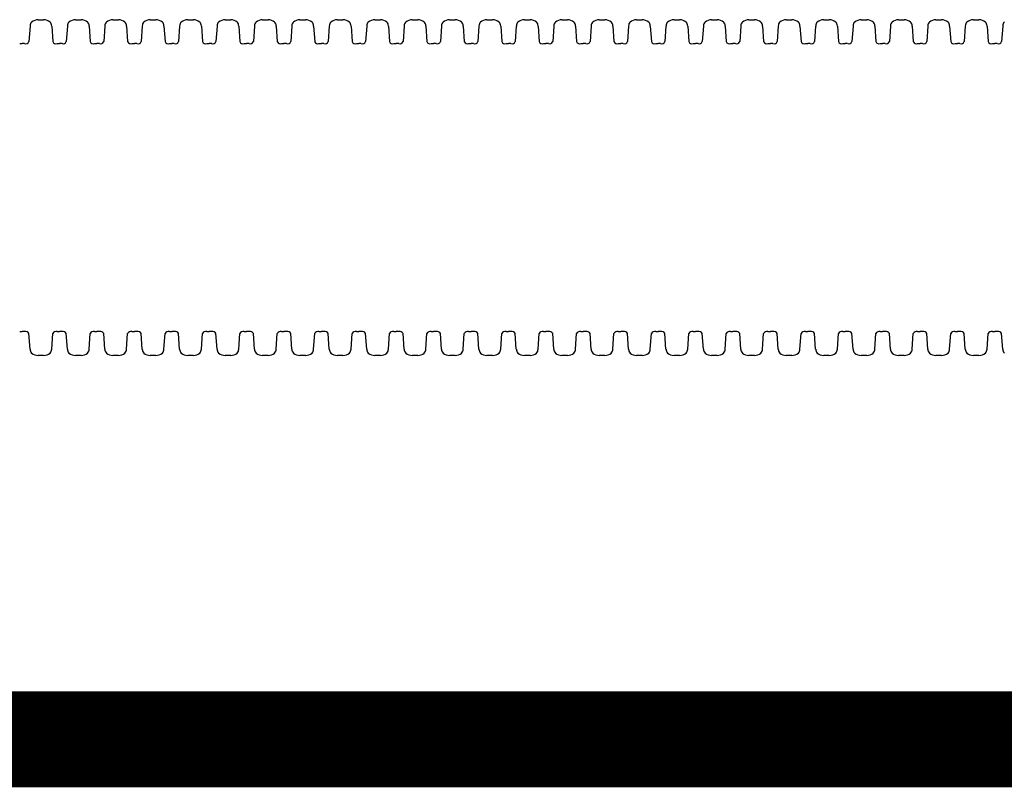
# Model space of a CAD drawing. Units: inches. Extents: x -5972 to 10471, y -3442 to 2819.
# Drawn here: x 215 to 235, y 191 to 207 of the extents above; entities that cross this region are included whole.
import ezdxf

# ---------------------------------------------------------------- set-up
doc = ezdxf.new("R2010")
doc.units = ezdxf.units.IN
doc.header["$LTSCALE"] = 35
doc.header["$MEASUREMENT"] = 0
doc.layers.add('Chamber Manifold', color=7, linetype='Continuous')

msp = doc.modelspace()

# ---------------------------------------------------------------- linework, layer by layer
at = {"layer": 'Chamber Manifold'}
for p, q in [((214.935, 206.738), (214.912, 206.412)), ((215.103, 206.87), (215.219, 206.87)), ((215.387, 206.738), (215.41, 206.412)), ((215.714, 206.738), (215.691, 206.412)), ((215.882, 206.87), (215.998, 206.87)), ((216.167, 206.738), (216.189, 206.412)), ((216.493, 206.738), (216.471, 206.412)), ((216.661, 206.87), (216.778, 206.87)), ((216.946, 206.738), (216.968, 206.412)), ((217.272, 206.738), (217.25, 206.412)), ((217.44, 206.87), (217.557, 206.87)), ((217.725, 206.738), (217.747, 206.412)), ((218.052, 206.738), (218.029, 206.412)), ((218.22, 206.87), (218.336, 206.87)), ((218.504, 206.738), (218.527, 206.412)), ((218.831, 206.738), (218.808, 206.412)), ((218.999, 206.87), (219.115, 206.87)), ((219.283, 206.738), (219.306, 206.412)), ((219.61, 206.738), (219.587, 206.412)), ((219.778, 206.87), (219.895, 206.87)), ((220.063, 206.738), (220.085, 206.412)), ((220.389, 206.738), (220.367, 206.412)), ((220.557, 206.87), (220.674, 206.87)), ((220.842, 206.738), (220.864, 206.412)), ((221.168, 206.738), (221.146, 206.412)), ((221.337, 206.87), (221.453, 206.87)), ((221.621, 206.738), (221.644, 206.412)), ((221.948, 206.738), (221.925, 206.412)), ((222.116, 206.87), (222.232, 206.87)), ((222.4, 206.738), (222.423, 206.412)), ((222.727, 206.738), (222.704, 206.412)), ((222.895, 206.87), (223.011, 206.87)), ((223.18, 206.738), (223.202, 206.412)), ((223.506, 206.738), (223.484, 206.412)), ((223.674, 206.87), (223.791, 206.87)), ((223.959, 206.738), (223.981, 206.412)), ((224.285, 206.738), (224.263, 206.412)), ((224.453, 206.87), (224.57, 206.87)), ((224.738, 206.738), (224.76, 206.412)), ((225.064, 206.738), (225.042, 206.412)), ((225.233, 206.87), (225.349, 206.87)), ((225.517, 206.738), (225.54, 206.412)), ((225.844, 206.738), (225.821, 206.412)), ((226.012, 206.87), (226.128, 206.87)), ((226.296, 206.738), (226.319, 206.412)), ((226.623, 206.738), (226.6, 206.412)), ((226.791, 206.87), (226.907, 206.87)), ((227.076, 206.738), (227.098, 206.412)), ((227.402, 206.738), (227.38, 206.412)), ((227.57, 206.87), (227.687, 206.87)), ((227.855, 206.738), (227.877, 206.412)), ((228.181, 206.738), (228.159, 206.412)), ((228.35, 206.87), (228.466, 206.87)), ((228.634, 206.738), (228.657, 206.412)), ((228.961, 206.738), (228.938, 206.412)), ((229.129, 206.87), (229.245, 206.87)), ((229.413, 206.738), (229.436, 206.412)), ((229.74, 206.738), (229.717, 206.412)), ((229.908, 206.87), (230.024, 206.87)), ((230.193, 206.738), (230.215, 206.412)), ((230.519, 206.738), (230.497, 206.412)), ((230.687, 206.87), (230.804, 206.87)), ((230.972, 206.738), (230.994, 206.412)), ((231.298, 206.738), (231.276, 206.412)), ((231.466, 206.87), (231.583, 206.87)), ((231.751, 206.738), (231.773, 206.412)), ((232.077, 206.738), (232.055, 206.412)), ((232.246, 206.87), (232.362, 206.87)), ((232.53, 206.738), (232.553, 206.412)), ((232.857, 206.738), (232.834, 206.412)), ((233.025, 206.87), (233.141, 206.87)), ((233.309, 206.738), (233.332, 206.412)), ((233.636, 206.738), (233.613, 206.412)), ((233.804, 206.87), (233.92, 206.87)), ((234.089, 206.738), (234.111, 206.412)), ((234.415, 206.738), (234.393, 206.412)), ((234.583, 206.87), (234.7, 206.87)), ((234.868, 206.738), (234.89, 206.412)), ((235.194, 206.738), (235.172, 206.412)), ((214.72, 206.37), (214.771, 206.37)), ((214.822, 206.37), (214.771, 206.37)), ((215.499, 206.37), (215.55, 206.37)), ((215.602, 206.37), (215.55, 206.37)), ((216.279, 206.37), (216.329, 206.37)), ((216.381, 206.37), (216.329, 206.37)), ((217.058, 206.37), (217.109, 206.37)), ((217.16, 206.37), (217.109, 206.37)), ((217.837, 206.37), (217.888, 206.37)), ((217.939, 206.37), (217.888, 206.37)), ((218.616, 206.37), (218.667, 206.37)), ((218.719, 206.37), (218.667, 206.37)), ((219.396, 206.37), (219.446, 206.37)), ((219.498, 206.37), (219.446, 206.37)), ((220.175, 206.37), (220.225, 206.37)), ((220.277, 206.37), (220.225, 206.37)), ((220.954, 206.37), (221.005, 206.37)), ((221.056, 206.37), (221.005, 206.37)), ((221.733, 206.37), (221.784, 206.37)), ((221.835, 206.37), (221.784, 206.37)), ((222.512, 206.37), (222.563, 206.37)), ((222.615, 206.37), (222.563, 206.37)), ((223.292, 206.37), (223.342, 206.37)), ((223.394, 206.37), (223.342, 206.37)), ((224.071, 206.37), (224.122, 206.37)), ((224.173, 206.37), (224.122, 206.37)), ((224.85, 206.37), (224.901, 206.37)), ((224.952, 206.37), (224.901, 206.37)), ((225.629, 206.37), (225.68, 206.37)), ((225.732, 206.37), (225.68, 206.37)), ((226.409, 206.37), (226.459, 206.37)), ((226.511, 206.37), (226.459, 206.37)), ((227.188, 206.37), (227.238, 206.37)), ((227.29, 206.37), (227.238, 206.37)), ((227.967, 206.37), (228.018, 206.37)), ((228.069, 206.37), (228.018, 206.37)), ((228.746, 206.37), (228.797, 206.37)), ((228.848, 206.37), (228.797, 206.37)), ((229.525, 206.37), (229.576, 206.37)), ((229.628, 206.37), (229.576, 206.37)), ((230.305, 206.37), (230.355, 206.37)), ((230.407, 206.37), (230.355, 206.37)), ((231.084, 206.37), (231.135, 206.37)), ((231.186, 206.37), (231.135, 206.37)), ((231.863, 206.37), (231.914, 206.37)), ((231.965, 206.37), (231.914, 206.37)), ((232.642, 206.37), (232.693, 206.37)), ((232.745, 206.37), (232.693, 206.37)), ((233.422, 206.37), (233.472, 206.37)), ((233.524, 206.37), (233.472, 206.37)), ((234.201, 206.37), (234.251, 206.37)), ((234.303, 206.37), (234.251, 206.37)), ((234.98, 206.37), (235.031, 206.37)), ((235.082, 206.37), (235.031, 206.37)), ((214.72, 200.37), (214.771, 200.37)), ((214.822, 200.37), (214.771, 200.37)), ((215.499, 200.37), (215.55, 200.37)), ((215.602, 200.37), (215.55, 200.37)), ((216.279, 200.37), (216.329, 200.37)), ((216.381, 200.37), (216.329, 200.37)), ((217.058, 200.37), (217.109, 200.37)), ((217.16, 200.37), (217.109, 200.37)), ((217.837, 200.37), (217.888, 200.37)), ((217.939, 200.37), (217.888, 200.37)), ((218.616, 200.37), (218.667, 200.37)), ((218.719, 200.37), (218.667, 200.37)), ((219.396, 200.37), (219.446, 200.37)), ((219.498, 200.37), (219.446, 200.37)), ((220.175, 200.37), (220.225, 200.37)), ((220.277, 200.37), (220.225, 200.37)), ((220.954, 200.37), (221.005, 200.37)), ((221.056, 200.37), (221.005, 200.37)), ((221.733, 200.37), (221.784, 200.37)), ((221.835, 200.37), (221.784, 200.37)), ((222.512, 200.37), (222.563, 200.37)), ((222.615, 200.37), (222.563, 200.37)), ((223.292, 200.37), (223.342, 200.37)), ((223.394, 200.37), (223.342, 200.37)), ((224.071, 200.37), (224.122, 200.37)), ((224.173, 200.37), (224.122, 200.37)), ((224.85, 200.37), (224.901, 200.37)), ((224.952, 200.37), (224.901, 200.37)), ((225.629, 200.37), (225.68, 200.37)), ((225.732, 200.37), (225.68, 200.37)), ((226.409, 200.37), (226.459, 200.37)), ((226.511, 200.37), (226.459, 200.37)), ((227.188, 200.37), (227.238, 200.37)), ((227.29, 200.37), (227.238, 200.37)), ((227.967, 200.37), (228.018, 200.37)), ((228.069, 200.37), (228.018, 200.37)), ((228.746, 200.37), (228.797, 200.37)), ((228.848, 200.37), (228.797, 200.37)), ((229.525, 200.37), (229.576, 200.37)), ((229.628, 200.37), (229.576, 200.37)), ((230.305, 200.37), (230.355, 200.37)), ((230.407, 200.37), (230.355, 200.37)), ((231.084, 200.37), (231.135, 200.37)), ((231.186, 200.37), (231.135, 200.37)), ((231.863, 200.37), (231.914, 200.37)), ((231.965, 200.37), (231.914, 200.37)), ((232.642, 200.37), (232.693, 200.37)), ((232.745, 200.37), (232.693, 200.37)), ((233.422, 200.37), (233.472, 200.37)), ((233.524, 200.37), (233.472, 200.37)), ((234.201, 200.37), (234.251, 200.37)), ((234.303, 200.37), (234.251, 200.37)), ((234.98, 200.37), (235.031, 200.37)), ((235.082, 200.37), (235.031, 200.37)), ((214.935, 200.002), (214.912, 200.327)), ((215.387, 200.002), (215.41, 200.327)), ((215.714, 200.002), (215.691, 200.327)), ((216.167, 200.002), (216.189, 200.327)), ((216.493, 200.002), (216.471, 200.327)), ((216.946, 200.002), (216.968, 200.327)), ((217.272, 200.002), (217.25, 200.327)), ((217.725, 200.002), (217.747, 200.327)), ((218.052, 200.002), (218.029, 200.327)), ((218.504, 200.002), (218.527, 200.327)), ((218.831, 200.002), (218.808, 200.327)), ((219.283, 200.002), (219.306, 200.327)), ((219.61, 200.002), (219.587, 200.327)), ((220.063, 200.002), (220.085, 200.327)), ((220.389, 200.002), (220.367, 200.327)), ((220.842, 200.002), (220.864, 200.327)), ((221.168, 200.002), (221.146, 200.327)), ((221.621, 200.002), (221.644, 200.327)), ((221.948, 200.002), (221.925, 200.327)), ((222.4, 200.002), (222.423, 200.327)), ((222.727, 200.002), (222.704, 200.327)), ((223.18, 200.002), (223.202, 200.327)), ((223.506, 200.002), (223.484, 200.327)), ((223.959, 200.002), (223.981, 200.327)), ((224.285, 200.002), (224.263, 200.327)), ((224.738, 200.002), (224.76, 200.327)), ((225.064, 200.002), (225.042, 200.327)), ((225.517, 200.002), (225.54, 200.327)), ((225.844, 200.002), (225.821, 200.327)), ((226.296, 200.002), (226.319, 200.327)), ((226.623, 200.002), (226.6, 200.327)), ((227.076, 200.002), (227.098, 200.327)), ((227.402, 200.002), (227.38, 200.327)), ((227.855, 200.002), (227.877, 200.327)), ((228.181, 200.002), (228.159, 200.327)), ((228.634, 200.002), (228.657, 200.327)), ((228.961, 200.002), (228.938, 200.327)), ((229.413, 200.002), (229.436, 200.327)), ((229.74, 200.002), (229.717, 200.327)), ((230.193, 200.002), (230.215, 200.327)), ((230.519, 200.002), (230.497, 200.327)), ((230.972, 200.002), (230.994, 200.327)), ((231.298, 200.002), (231.276, 200.327)), ((231.751, 200.002), (231.773, 200.327)), ((232.077, 200.002), (232.055, 200.327)), ((232.53, 200.002), (232.553, 200.327)), ((232.857, 200.002), (232.834, 200.327)), ((233.309, 200.002), (233.332, 200.327)), ((233.636, 200.002), (233.613, 200.327)), ((234.089, 200.002), (234.111, 200.327)), ((234.415, 200.002), (234.393, 200.327)), ((234.868, 200.002), (234.89, 200.327)), ((235.194, 200.002), (235.172, 200.327)), ((215.219, 199.87), (215.103, 199.87)), ((215.998, 199.87), (215.882, 199.87)), ((216.778, 199.87), (216.661, 199.87)), ((217.557, 199.87), (217.44, 199.87)), ((218.336, 199.87), (218.22, 199.87)), ((219.115, 199.87), (218.999, 199.87)), ((219.895, 199.87), (219.778, 199.87)), ((220.674, 199.87), (220.557, 199.87)), ((221.453, 199.87), (221.337, 199.87)), ((222.232, 199.87), (222.116, 199.87)), ((223.011, 199.87), (222.895, 199.87)), ((223.791, 199.87), (223.674, 199.87)), ((224.57, 199.87), (224.453, 199.87)), ((225.349, 199.87), (225.233, 199.87)), ((226.128, 199.87), (226.012, 199.87)), ((226.907, 199.87), (226.791, 199.87)), ((227.687, 199.87), (227.57, 199.87)), ((228.466, 199.87), (228.35, 199.87)), ((229.245, 199.87), (229.129, 199.87)), ((230.024, 199.87), (229.908, 199.87)), ((230.804, 199.87), (230.687, 199.87)), ((231.583, 199.87), (231.466, 199.87)), ((232.362, 199.87), (232.246, 199.87)), ((233.141, 199.87), (233.025, 199.87)), ((233.92, 199.87), (233.804, 199.87)), ((234.7, 199.87), (234.583, 199.87))]:
    msp.add_line(p, q, dxfattribs=at)
at = {"layer": 'Chamber Manifold', "ltscale": 0.01, "const_width": 2}
msp.add_lwpolyline([(15.175, 191.87), (282.959, 191.87)], dxfattribs=at)
at = {"layer": 'Chamber Manifold'}
for centre, radius, start, end in [((215.051, 206.738), 0.116, 135.596, 180.2929), ((215.125, 206.605), 0.266, 94.7047, 126.1536), ((215.197, 206.605), 0.266, 53.8464, 85.2953), ((215.271, 206.738), 0.116, 359.7071, 44.404), ((215.83, 206.738), 0.116, 135.596, 180.2929), ((215.904, 206.605), 0.266, 94.7047, 126.1536), ((215.977, 206.605), 0.266, 53.8464, 85.2953), ((216.05, 206.738), 0.116, 359.7071, 44.404), ((216.609, 206.738), 0.116, 135.596, 180.2929), ((216.683, 206.605), 0.266, 94.7047, 126.1536), ((216.756, 206.605), 0.266, 53.8464, 85.2953), ((216.829, 206.738), 0.116, 359.7071, 44.404), ((217.389, 206.738), 0.116, 135.596, 180.2929), ((217.462, 206.605), 0.266, 94.7047, 126.1536), ((217.535, 206.605), 0.266, 53.8464, 85.2953), ((217.609, 206.738), 0.116, 359.7071, 44.404), ((218.168, 206.738), 0.116, 135.596, 180.2929), ((218.241, 206.605), 0.266, 94.7047, 126.1536), ((218.314, 206.605), 0.266, 53.8464, 85.2953), ((218.388, 206.738), 0.116, 359.7071, 44.404), ((218.947, 206.738), 0.116, 135.596, 180.2929), ((219.021, 206.605), 0.266, 94.7047, 126.1536), ((219.093, 206.605), 0.266, 53.8464, 85.2953), ((219.167, 206.738), 0.116, 359.7071, 44.404), ((219.726, 206.738), 0.116, 135.596, 180.2929), ((219.8, 206.605), 0.266, 94.7047, 126.1536), ((219.873, 206.605), 0.266, 53.8464, 85.2953), ((219.946, 206.738), 0.116, 359.7071, 44.404), ((220.505, 206.738), 0.116, 135.596, 180.2929), ((220.579, 206.605), 0.266, 94.7047, 126.1536), ((220.652, 206.605), 0.266, 53.8464, 85.2953), ((220.726, 206.738), 0.116, 359.7071, 44.404), ((221.285, 206.738), 0.116, 135.596, 180.2929), ((221.358, 206.605), 0.266, 94.7047, 126.1536), ((221.431, 206.605), 0.266, 53.8464, 85.2953), ((221.505, 206.738), 0.116, 359.7071, 44.404), ((222.064, 206.738), 0.116, 135.596, 180.2929), ((222.138, 206.605), 0.266, 94.7047, 126.1536), ((222.21, 206.605), 0.266, 53.8464, 85.2953), ((222.284, 206.738), 0.116, 359.7071, 44.404), ((222.843, 206.738), 0.116, 135.596, 180.2929), ((222.917, 206.605), 0.266, 94.7047, 126.1536), ((222.99, 206.605), 0.266, 53.8464, 85.2953), ((223.063, 206.738), 0.116, 359.7071, 44.404), ((223.622, 206.738), 0.116, 135.596, 180.2929), ((223.696, 206.605), 0.266, 94.7047, 126.1536), ((223.769, 206.605), 0.266, 53.8464, 85.2953), ((223.842, 206.738), 0.116, 359.7071, 44.404), ((224.402, 206.738), 0.116, 135.596, 180.2929), ((224.475, 206.605), 0.266, 94.7047, 126.1536), ((224.548, 206.605), 0.266, 53.8464, 85.2953), ((224.622, 206.738), 0.116, 359.7071, 44.404), ((225.181, 206.738), 0.116, 135.596, 180.2929), ((225.254, 206.605), 0.266, 94.7047, 126.1536), ((225.327, 206.605), 0.266, 53.8464, 85.2953), ((225.401, 206.738), 0.116, 359.7071, 44.404), ((225.96, 206.738), 0.116, 135.596, 180.2929), ((226.034, 206.605), 0.266, 94.7047, 126.1536), ((226.106, 206.605), 0.266, 53.8464, 85.2953), ((226.18, 206.738), 0.116, 359.7071, 44.404), ((226.739, 206.738), 0.116, 135.596, 180.2929), ((226.813, 206.605), 0.266, 94.7047, 126.1536), ((226.886, 206.605), 0.266, 53.8464, 85.2953), ((226.959, 206.738), 0.116, 359.7071, 44.404), ((227.518, 206.738), 0.116, 135.596, 180.2929), ((227.592, 206.605), 0.266, 94.7047, 126.1536), ((227.665, 206.605), 0.266, 53.8464, 85.2953), ((227.739, 206.738), 0.116, 359.7071, 44.404), ((228.298, 206.738), 0.116, 135.596, 180.2929), ((228.371, 206.605), 0.266, 94.7047, 126.1536), ((228.444, 206.605), 0.266, 53.8464, 85.2953), ((228.518, 206.738), 0.116, 359.7071, 44.404), ((229.077, 206.738), 0.116, 135.596, 180.2929), ((229.151, 206.605), 0.266, 94.7047, 126.1536), ((229.223, 206.605), 0.266, 53.8464, 85.2953), ((229.297, 206.738), 0.116, 359.7071, 44.404), ((229.856, 206.738), 0.116, 135.596, 180.2929), ((229.93, 206.605), 0.266, 94.7047, 126.1536), ((230.003, 206.605), 0.266, 53.8464, 85.2953), ((230.076, 206.738), 0.116, 359.7071, 44.404), ((230.635, 206.738), 0.116, 135.596, 180.2929), ((230.709, 206.605), 0.266, 94.7047, 126.1536), ((230.782, 206.605), 0.266, 53.8464, 85.2953), ((230.855, 206.738), 0.116, 359.7071, 44.404), ((231.415, 206.738), 0.116, 135.596, 180.2929), ((231.488, 206.605), 0.266, 94.7047, 126.1536), ((231.561, 206.605), 0.266, 53.8464, 85.2953), ((231.635, 206.738), 0.116, 359.7071, 44.404), ((232.194, 206.738), 0.116, 135.596, 180.2929), ((232.267, 206.605), 0.266, 94.7047, 126.1536), ((232.34, 206.605), 0.266, 53.8464, 85.2953), ((232.414, 206.738), 0.116, 359.7071, 44.404), ((232.973, 206.738), 0.116, 135.596, 180.2929), ((233.047, 206.605), 0.266, 94.7047, 126.1536), ((233.119, 206.605), 0.266, 53.8464, 85.2953), ((233.193, 206.738), 0.116, 359.7071, 44.404), ((233.752, 206.738), 0.116, 135.596, 180.2929), ((233.826, 206.605), 0.266, 94.7047, 126.1536), ((233.899, 206.605), 0.266, 53.8464, 85.2953), ((233.972, 206.738), 0.116, 359.7071, 44.404), ((234.531, 206.738), 0.116, 135.596, 180.2929), ((234.605, 206.605), 0.266, 94.7047, 126.1536), ((234.678, 206.605), 0.266, 53.8464, 85.2953), ((234.752, 206.738), 0.116, 359.7071, 44.404), ((235.311, 206.738), 0.116, 135.596, 180.2929), ((214.842, 206.445), 0.0771, 255.3427, 335.4274), ((215.48, 206.445), 0.0771, 204.5726, 284.6573), ((215.621, 206.445), 0.0771, 255.3427, 335.4274), ((216.259, 206.445), 0.0771, 204.5726, 284.6573), ((216.4, 206.445), 0.0771, 255.3427, 335.4274), ((217.038, 206.445), 0.0771, 204.5726, 284.6573), ((217.18, 206.445), 0.0771, 255.3427, 335.4274), ((217.818, 206.445), 0.0771, 204.5726, 284.6573), ((217.959, 206.445), 0.0771, 255.3427, 335.4274), ((218.597, 206.445), 0.0771, 204.5726, 284.6573), ((218.738, 206.445), 0.0771, 255.3427, 335.4274), ((219.376, 206.445), 0.0771, 204.5726, 284.6573), ((219.517, 206.445), 0.0771, 255.3427, 335.4274), ((220.155, 206.445), 0.0771, 204.5726, 284.6573), ((220.297, 206.445), 0.0771, 255.3427, 335.4274), ((220.934, 206.445), 0.0771, 204.5726, 284.6573), ((221.076, 206.445), 0.0771, 255.3427, 335.4274), ((221.714, 206.445), 0.0771, 204.5726, 284.6573), ((221.855, 206.445), 0.0771, 255.3427, 335.4274), ((222.493, 206.445), 0.0771, 204.5726, 284.6573), ((222.634, 206.445), 0.0771, 255.3427, 335.4274), ((223.272, 206.445), 0.0771, 204.5726, 284.6573), ((223.413, 206.445), 0.0771, 255.3427, 335.4274), ((224.051, 206.445), 0.0771, 204.5726, 284.6573), ((224.193, 206.445), 0.0771, 255.3427, 335.4274), ((224.831, 206.445), 0.0771, 204.5726, 284.6573), ((224.972, 206.445), 0.0771, 255.3427, 335.4274), ((225.61, 206.445), 0.0771, 204.5726, 284.6573), ((225.751, 206.445), 0.0771, 255.3427, 335.4274), ((226.389, 206.445), 0.0771, 204.5726, 284.6573), ((226.53, 206.445), 0.0771, 255.3427, 335.4274), ((227.168, 206.445), 0.0771, 204.5726, 284.6573), ((227.31, 206.445), 0.0771, 255.3427, 335.4274), ((227.947, 206.445), 0.0771, 204.5726, 284.6573), ((228.089, 206.445), 0.0771, 255.3427, 335.4274), ((228.727, 206.445), 0.0771, 204.5726, 284.6573), ((228.868, 206.445), 0.0771, 255.3427, 335.4274), ((229.506, 206.445), 0.0771, 204.5726, 284.6573), ((229.647, 206.445), 0.0771, 255.3427, 335.4274), ((230.285, 206.445), 0.0771, 204.5726, 284.6573), ((230.426, 206.445), 0.0771, 255.3427, 335.4274), ((231.064, 206.445), 0.0771, 204.5726, 284.6573), ((231.206, 206.445), 0.0771, 255.3427, 335.4274), ((231.844, 206.445), 0.0771, 204.5726, 284.6573), ((231.985, 206.445), 0.0771, 255.3427, 335.4274), ((232.623, 206.445), 0.0771, 204.5726, 284.6573), ((232.764, 206.445), 0.0771, 255.3427, 335.4274), ((233.402, 206.445), 0.0771, 204.5726, 284.6573), ((233.543, 206.445), 0.0771, 255.3427, 335.4274), ((234.181, 206.445), 0.0771, 204.5726, 284.6573), ((234.323, 206.445), 0.0771, 255.3427, 335.4274), ((234.96, 206.445), 0.0771, 204.5726, 284.6573), ((235.102, 206.445), 0.0771, 255.3427, 335.4274), ((214.842, 200.295), 0.0771, 24.5726, 104.6573), ((215.48, 200.295), 0.0771, 75.3427, 155.4274), ((215.621, 200.295), 0.0771, 24.5726, 104.6573), ((216.259, 200.295), 0.0771, 75.3427, 155.4274), ((216.4, 200.295), 0.0771, 24.5726, 104.6573), ((217.038, 200.295), 0.0771, 75.3427, 155.4274), ((217.18, 200.295), 0.0771, 24.5726, 104.6573), ((217.818, 200.295), 0.0771, 75.3427, 155.4274), ((217.959, 200.295), 0.0771, 24.5726, 104.6573), ((218.597, 200.295), 0.0771, 75.3427, 155.4274), ((218.738, 200.295), 0.0771, 24.5726, 104.6573), ((219.376, 200.295), 0.0771, 75.3427, 155.4274), ((219.517, 200.295), 0.0771, 24.5726, 104.6573), ((220.155, 200.295), 0.0771, 75.3427, 155.4274), ((220.297, 200.295), 0.0771, 24.5726, 104.6573), ((220.934, 200.295), 0.0771, 75.3427, 155.4274), ((221.076, 200.295), 0.0771, 24.5726, 104.6573), ((221.714, 200.295), 0.0771, 75.3427, 155.4274), ((221.855, 200.295), 0.0771, 24.5726, 104.6573), ((222.493, 200.295), 0.0771, 75.3427, 155.4274), ((222.634, 200.295), 0.0771, 24.5726, 104.6573), ((223.272, 200.295), 0.0771, 75.3427, 155.4274), ((223.413, 200.295), 0.0771, 24.5726, 104.6573), ((224.051, 200.295), 0.0771, 75.3427, 155.4274), ((224.193, 200.295), 0.0771, 24.5726, 104.6573), ((224.831, 200.295), 0.0771, 75.3427, 155.4274), ((224.972, 200.295), 0.0771, 24.5726, 104.6573), ((225.61, 200.295), 0.0771, 75.3427, 155.4274), ((225.751, 200.295), 0.0771, 24.5726, 104.6573), ((226.389, 200.295), 0.0771, 75.3427, 155.4274), ((226.53, 200.295), 0.0771, 24.5726, 104.6573), ((227.168, 200.295), 0.0771, 75.3427, 155.4274), ((227.31, 200.295), 0.0771, 24.5726, 104.6573), ((227.947, 200.295), 0.0771, 75.3427, 155.4274), ((228.089, 200.295), 0.0771, 24.5726, 104.6573), ((228.727, 200.295), 0.0771, 75.3427, 155.4274), ((228.868, 200.295), 0.0771, 24.5726, 104.6573), ((229.506, 200.295), 0.0771, 75.3427, 155.4274), ((229.647, 200.295), 0.0771, 24.5726, 104.6573), ((230.285, 200.295), 0.0771, 75.3427, 155.4274), ((230.426, 200.295), 0.0771, 24.5726, 104.6573), ((231.064, 200.295), 0.0771, 75.3427, 155.4274), ((231.206, 200.295), 0.0771, 24.5726, 104.6573), ((231.844, 200.295), 0.0771, 75.3427, 155.4274), ((231.985, 200.295), 0.0771, 24.5726, 104.6573), ((232.623, 200.295), 0.0771, 75.3427, 155.4274), ((232.764, 200.295), 0.0771, 24.5726, 104.6573), ((233.402, 200.295), 0.0771, 75.3427, 155.4274), ((233.543, 200.295), 0.0771, 24.5726, 104.6573), ((234.181, 200.295), 0.0771, 75.3427, 155.4274), ((234.323, 200.295), 0.0771, 24.5726, 104.6573), ((234.96, 200.295), 0.0771, 75.3427, 155.4274), ((235.102, 200.295), 0.0771, 24.5726, 104.6573), ((215.051, 200.002), 0.116, 179.7071, 224.404), ((215.271, 200.002), 0.116, 315.596, 0.2929), ((215.83, 200.002), 0.116, 179.7071, 224.404), ((216.05, 200.002), 0.116, 315.596, 0.2929), ((216.609, 200.002), 0.116, 179.7071, 224.404), ((216.829, 200.002), 0.116, 315.596, 0.2929), ((217.389, 200.002), 0.116, 179.7071, 224.404), ((217.609, 200.002), 0.116, 315.596, 0.2929), ((218.168, 200.002), 0.116, 179.7071, 224.404), ((218.388, 200.002), 0.116, 315.596, 0.2929), ((218.947, 200.002), 0.116, 179.7071, 224.404), ((219.167, 200.002), 0.116, 315.596, 0.2929), ((219.726, 200.002), 0.116, 179.7071, 224.404), ((219.946, 200.002), 0.116, 315.596, 0.2929), ((220.505, 200.002), 0.116, 179.7071, 224.404), ((220.726, 200.002), 0.116, 315.596, 0.2929), ((221.285, 200.002), 0.116, 179.7071, 224.404), ((221.505, 200.002), 0.116, 315.596, 0.2929), ((222.064, 200.002), 0.116, 179.7071, 224.404), ((222.284, 200.002), 0.116, 315.596, 0.2929), ((222.843, 200.002), 0.116, 179.7071, 224.404), ((223.063, 200.002), 0.116, 315.596, 0.2929), ((223.622, 200.002), 0.116, 179.7071, 224.404), ((223.842, 200.002), 0.116, 315.596, 0.2929), ((224.402, 200.002), 0.116, 179.7071, 224.404), ((224.622, 200.002), 0.116, 315.596, 0.2929), ((225.181, 200.002), 0.116, 179.7071, 224.404), ((225.401, 200.002), 0.116, 315.596, 0.2929), ((225.96, 200.002), 0.116, 179.7071, 224.404), ((226.18, 200.002), 0.116, 315.596, 0.2929), ((226.739, 200.002), 0.116, 179.7071, 224.404), ((226.959, 200.002), 0.116, 315.596, 0.2929), ((227.518, 200.002), 0.116, 179.7071, 224.404), ((227.739, 200.002), 0.116, 315.596, 0.2929), ((228.298, 200.002), 0.116, 179.7071, 224.404), ((228.518, 200.002), 0.116, 315.596, 0.2929), ((229.077, 200.002), 0.116, 179.7071, 224.404), ((229.297, 200.002), 0.116, 315.596, 0.2929), ((229.856, 200.002), 0.116, 179.7071, 224.404), ((230.076, 200.002), 0.116, 315.596, 0.2929), ((230.635, 200.002), 0.116, 179.7071, 224.404), ((230.855, 200.002), 0.116, 315.596, 0.2929), ((231.415, 200.002), 0.116, 179.7071, 224.404), ((231.635, 200.002), 0.116, 315.596, 0.2929), ((232.194, 200.002), 0.116, 179.7071, 224.404), ((232.414, 200.002), 0.116, 315.596, 0.2929), ((232.973, 200.002), 0.116, 179.7071, 224.404), ((233.193, 200.002), 0.116, 315.596, 0.2929), ((233.752, 200.002), 0.116, 179.7071, 224.404), ((233.972, 200.002), 0.116, 315.596, 0.2929), ((234.531, 200.002), 0.116, 179.7071, 224.404), ((234.752, 200.002), 0.116, 315.596, 0.2929), ((235.311, 200.002), 0.116, 179.7071, 224.404), ((215.125, 200.135), 0.266, 233.8464, 265.2953), ((215.197, 200.135), 0.266, 274.7047, 306.1536), ((215.904, 200.135), 0.266, 233.8464, 265.2953), ((215.977, 200.135), 0.266, 274.7047, 306.1536), ((216.683, 200.135), 0.266, 233.8464, 265.2953), ((216.756, 200.135), 0.266, 274.7047, 306.1536), ((217.462, 200.135), 0.266, 233.8464, 265.2953), ((217.535, 200.135), 0.266, 274.7047, 306.1536), ((218.241, 200.135), 0.266, 233.8464, 265.2953), ((218.314, 200.135), 0.266, 274.7047, 306.1536), ((219.021, 200.135), 0.266, 233.8464, 265.2953), ((219.093, 200.135), 0.266, 274.7047, 306.1536), ((219.8, 200.135), 0.266, 233.8464, 265.2953), ((219.873, 200.135), 0.266, 274.7047, 306.1536), ((220.579, 200.135), 0.266, 233.8464, 265.2953), ((220.652, 200.135), 0.266, 274.7047, 306.1536), ((221.358, 200.135), 0.266, 233.8464, 265.2953), ((221.431, 200.135), 0.266, 274.7047, 306.1536), ((222.138, 200.135), 0.266, 233.8464, 265.2953), ((222.21, 200.135), 0.266, 274.7047, 306.1536), ((222.917, 200.135), 0.266, 233.8464, 265.2953), ((222.99, 200.135), 0.266, 274.7047, 306.1536), ((223.696, 200.135), 0.266, 233.8464, 265.2953), ((223.769, 200.135), 0.266, 274.7047, 306.1536), ((224.475, 200.135), 0.266, 233.8464, 265.2953), ((224.548, 200.135), 0.266, 274.7047, 306.1536), ((225.254, 200.135), 0.266, 233.8464, 265.2953), ((225.327, 200.135), 0.266, 274.7047, 306.1536), ((226.034, 200.135), 0.266, 233.8464, 265.2953), ((226.106, 200.135), 0.266, 274.7047, 306.1536), ((226.813, 200.135), 0.266, 233.8464, 265.2953), ((226.886, 200.135), 0.266, 274.7047, 306.1536), ((227.592, 200.135), 0.266, 233.8464, 265.2953), ((227.665, 200.135), 0.266, 274.7047, 306.1536), ((228.371, 200.135), 0.266, 233.8464, 265.2953), ((228.444, 200.135), 0.266, 274.7047, 306.1536), ((229.151, 200.135), 0.266, 233.8464, 265.2953), ((229.223, 200.135), 0.266, 274.7047, 306.1536), ((229.93, 200.135), 0.266, 233.8464, 265.2953), ((230.003, 200.135), 0.266, 274.7047, 306.1536), ((230.709, 200.135), 0.266, 233.8464, 265.2953), ((230.782, 200.135), 0.266, 274.7047, 306.1536), ((231.488, 200.135), 0.266, 233.8464, 265.2953), ((231.561, 200.135), 0.266, 274.7047, 306.1536), ((232.267, 200.135), 0.266, 233.8464, 265.2953), ((232.34, 200.135), 0.266, 274.7047, 306.1536), ((233.047, 200.135), 0.266, 233.8464, 265.2953), ((233.119, 200.135), 0.266, 274.7047, 306.1536), ((233.826, 200.135), 0.266, 233.8464, 265.2953), ((233.899, 200.135), 0.266, 274.7047, 306.1536), ((234.605, 200.135), 0.266, 233.8464, 265.2953), ((234.678, 200.135), 0.266, 274.7047, 306.1536)]:
    msp.add_arc(centre, radius, start, end, dxfattribs=at)

doc.saveas('drawing.dxf')
